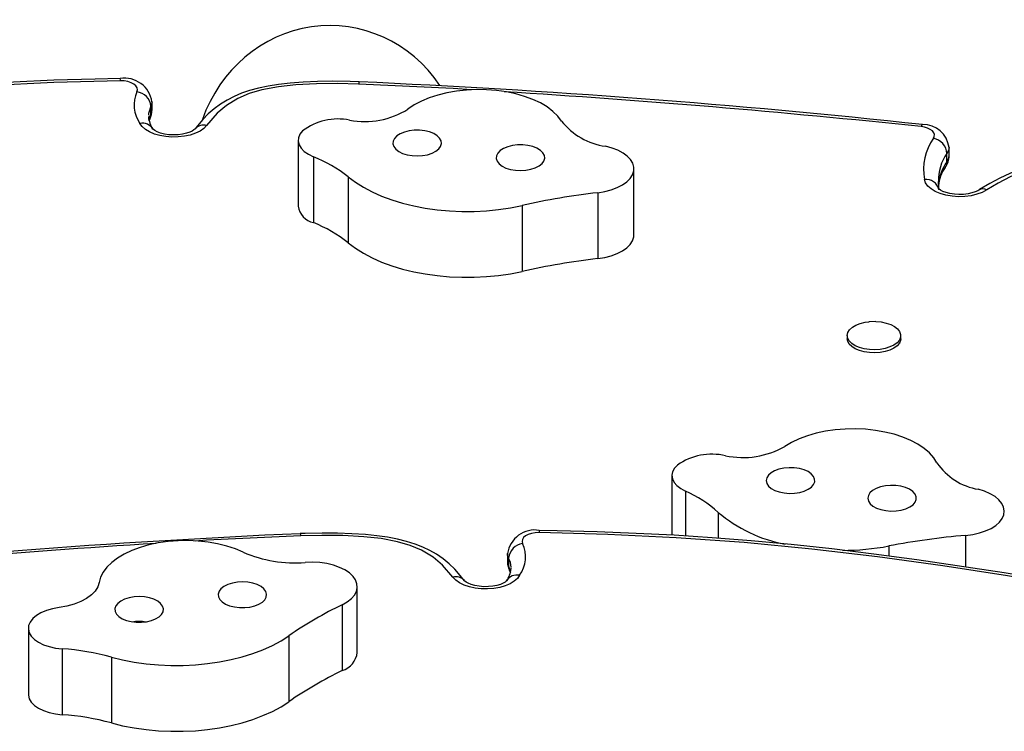
# Model space of a CAD drawing. Units: inches. Extents: x -298 to 3966, y -247 to 3027.
# Drawn here: x 5 to 17, y 2511 to 2520 of the extents above; entities that cross this region are included whole.
import ezdxf

# ---------------------------------------------------------------- set-up
doc = ezdxf.new("R2010")
doc.units = ezdxf.units.IN
doc.header["$MEASUREMENT"] = 0
doc.layers.add('CONTOUR', color=7, linetype='Continuous')

msp = doc.modelspace()

# ---------------------------------------------------------------- linework, layer by layer
at = {"layer": 'CONTOUR'}
for p, q in [((8.94664, 2519.13947), (8.9438, 2519.13957)), ((6.26649, 2518.71982), (6.26649, 2518.82582)), ((6.28084, 2518.77609), (6.28084, 2518.88209)), ((6.2372, 2518.69858), (6.23765, 2518.69125)), ((8.16089, 2518.38616), (8.16089, 2517.53811)), ((16.53224, 2518.18836), (16.53224, 2518.29437)), ((8.35608, 2518.1759), (8.35608, 2517.32785)), ((16.50561, 2518.11231), (16.50561, 2518.21832)), ((8.80484, 2517.91602), (8.80484, 2517.06797)), ((12.47878, 2517.17251), (12.47878, 2518.02056)), ((12.01343, 2517.71338), (12.01343, 2516.86533)), ((11.04102, 2517.54849), (11.04102, 2516.70044)), ((15.22297, 2515.87386), (15.22297, 2515.83411)), ((15.91047, 2515.83411), (15.91047, 2515.87386)), ((12.96817, 2514.07287), (12.96817, 2513.30533)), ((13.1418, 2513.87193), (13.1418, 2513.2943)), ((13.56263, 2513.59925), (13.56263, 2513.26562)), ((8.18964, 2513.32522), (8.1868, 2513.32512)), ((16.74502, 2513.30247), (16.74502, 2512.89629)), ((15.75683, 2513.16646), (15.75683, 2513.03702)), ((10.8526, 2513.06775), (10.8526, 2512.96174)), ((10.86695, 2513.01148), (10.86695, 2512.90548)), ((10.86695, 2512.90548), (10.89144, 2512.83148)), ((10.89871, 2512.87571), (10.89932, 2512.88418)), ((8.92117, 2511.7951), (8.92117, 2512.64315)), ((8.72832, 2512.41107), (8.72832, 2511.56302)), ((4.68982, 2512.10672), (4.68982, 2511.25867)), ((4.69036, 2512.09417), (4.69036, 2511.24613)), ((8.04154, 2512.01073), (8.04154, 2511.16268)), ((5.12422, 2511.84317), (5.12422, 2510.99512)), ((5.75801, 2511.73691), (5.75801, 2510.88886)), ((4.68982, 2511.25867), (4.69036, 2511.24613))]:
    msp.add_line(p, q, dxfattribs=at)
at = {"layer": 'CONTOUR', "flags": 128}
for points in [[(5.87141, 2519.18145), (5.54815, 2519.17568), (5.01831, 2519.15973), (4.49825, 2519.13738), (3.98642, 2519.10867), (3.4826, 2519.0737), (2.98656, 2519.03252), (2.4981, 2518.98521), (2.01441, 2518.93187), (1.51923, 2518.87098), (1.00466, 2518.80152), (0.46649, 2518.72272), (-0.1013, 2518.63355), (-0.70744, 2518.53284), (-1.40992, 2518.4116), (-2.05189, 2518.29546), (-2.63499, 2518.18426), (-2.64658, 2518.18193)], [(5.87439, 2519.15366), (5.01654, 2519.13065), (4.16006, 2519.0892), (3.30714, 2519.02932), (2.45995, 2518.95101), (1.62067, 2518.85426), (0.54859, 2518.70618), (-0.51346, 2518.53797), (-1.56617, 2518.35339), (-2.61023, 2518.15618)], [(6.08572, 2519.01121), (6.09321, 2519.03717), (6.08916, 2519.06334), (6.07377, 2519.0883), (6.0479, 2519.1107), (6.01294, 2519.12931), (5.9708, 2519.14312), (5.92376, 2519.15139), (5.87439, 2519.15366)], [(8.94383, 2519.13968), (8.82742, 2519.14373), (8.60705, 2519.14659), (8.40834, 2519.14387), (8.22567, 2519.13581), (8.05533, 2519.12256), (7.90691, 2519.10567), (7.77393, 2519.08464), (7.65022, 2519.05872), (7.53599, 2519.02804), (7.43091, 2518.99254), (7.33682, 2518.95307), (7.24554, 2518.90601), (7.16012, 2518.85274), (7.0798, 2518.79296), (7.00426, 2518.72661), (6.9329, 2518.65358), (6.865, 2518.57447), (6.83401, 2518.53427)], [(8.93799, 2519.11117), (8.66815, 2519.11655), (8.39807, 2519.11381), (8.12989, 2519.09961), (7.90745, 2519.07552), (7.69362, 2519.03579), (7.53071, 2518.98838), (7.38519, 2518.9272), (7.23749, 2518.83678), (7.11812, 2518.73489), (6.98288, 2518.57907)], [(10.39129, 2519.03877), (10.15412, 2519.05342), (8.93923, 2519.11112)], [(11.54679, 2518.63541), (11.49897, 2518.69942), (11.43744, 2518.76004), (11.36302, 2518.81646), (11.27673, 2518.86792), (11.17973, 2518.9137), (11.07334, 2518.9532), (10.95901, 2518.98588), (10.83828, 2519.01129), (10.7128, 2519.02909), (10.58426, 2519.03903), (10.45441, 2519.04099), (10.32502, 2519.03494), (10.19783, 2519.02095), (10.07457, 2518.99922), (9.95691, 2518.97004), (9.84646, 2518.93381), (9.7447, 2518.89102), (9.65303, 2518.84225), (9.57268, 2518.78816)], [(6.26649, 2518.82582), (6.23521, 2518.73131), (6.23637, 2518.71233)], [(6.28084, 2518.88276), (6.27951, 2518.8648), (6.26649, 2518.82582)], [(6.24094, 2518.6498), (6.24296, 2518.66197), (6.26649, 2518.71982)], [(6.24536, 2518.63694), (6.2489, 2518.64827), (6.25658, 2518.66297)], [(6.25218, 2518.6599), (6.25273, 2518.66098), (6.25428, 2518.66415)], [(6.25428, 2518.66415), (6.26301, 2518.6893), (6.26649, 2518.71982)], [(6.26649, 2518.71982), (6.27951, 2518.75879), (6.28084, 2518.77609)], [(6.98288, 2518.57907), (6.94642, 2518.54106), (6.89786, 2518.50707), (6.83872, 2518.47817), (6.77086, 2518.45526), (6.69643, 2518.43908), (6.61777, 2518.43013), (6.53737, 2518.42868), (6.45775, 2518.4348), (6.38142, 2518.44828), (6.3108, 2518.46871), (6.24811, 2518.49542), (6.19532, 2518.5276), (6.1541, 2518.56421), (6.12575, 2518.60411)], [(6.83337, 2518.5332), (6.83103, 2518.53051), (6.81942, 2518.52053), (6.79744, 2518.50667), (6.76509, 2518.49164), (6.72298, 2518.47755), (6.67261, 2518.46621), (6.61623, 2518.459), (6.55664, 2518.45684), (6.4969, 2518.46005), (6.44028, 2518.4684), (6.3899, 2518.48099), (6.34843, 2518.49628), (6.3179, 2518.51201), (6.29921, 2518.52527), (6.29159, 2518.53278), (6.29167, 2518.53254)], [(16.3306, 2518.41298), (16.34241, 2518.43675), (16.34421, 2518.46131), (16.33591, 2518.4855), (16.31791, 2518.50816), (16.29105, 2518.5282), (16.25663, 2518.54468), (16.21628, 2518.55681), (16.17192, 2518.56401)], [(8.21698, 2518.50821), (8.18382, 2518.46556), (8.1651, 2518.42051), (8.16138, 2518.37442), (8.17277, 2518.32868), (8.19894, 2518.28469), (8.23908, 2518.24375), (8.29199, 2518.20712), (8.35608, 2518.1759)], [(9.99288, 2518.3094), (10.0032, 2518.34479), (9.99892, 2518.38053), (9.98024, 2518.41494), (9.94804, 2518.44643), (9.90383, 2518.4735), (9.84966, 2518.49491), (9.78807, 2518.50965), (9.72195, 2518.51703), (9.65437, 2518.5167), (9.58852, 2518.50868), (9.52745, 2518.49334), (9.47403, 2518.47141), (9.43076, 2518.44391), (9.39966, 2518.41212), (9.38218, 2518.37753), (9.37914, 2518.34176), (9.39068, 2518.30647), (9.41627, 2518.27333), (9.45471, 2518.24388), (9.50419, 2518.21949), (9.56241, 2518.20131), (9.62664, 2518.19019), (9.69388, 2518.18665), (9.76099, 2518.19084), (9.82483, 2518.20259), (9.88241, 2518.22133), (9.93104, 2518.2462), (9.96844, 2518.27602), (9.99288, 2518.3094)], [(11.32108, 2518.12093), (11.3314, 2518.15632), (11.32712, 2518.19205), (11.30845, 2518.22647), (11.27625, 2518.25795), (11.23203, 2518.28503), (11.17786, 2518.30644), (11.11627, 2518.32117), (11.05015, 2518.32855), (10.98258, 2518.32822), (10.91672, 2518.3202), (10.85565, 2518.30487), (10.80224, 2518.28294), (10.75896, 2518.25543), (10.72786, 2518.22364), (10.71038, 2518.18905), (10.70734, 2518.15328), (10.71889, 2518.118), (10.74448, 2518.08485), (10.78291, 2518.0554), (10.83239, 2518.03102), (10.89061, 2518.01284), (10.95484, 2518.00172), (11.02209, 2517.99817), (11.0892, 2518.00237), (11.15303, 2518.01411), (11.21061, 2518.03286), (11.25924, 2518.05772), (11.29665, 2518.08754), (11.32108, 2518.12093)], [(12.01343, 2517.71338), (12.10304, 2517.72791), (12.18723, 2517.74973), (12.26388, 2517.7783), (12.3311, 2517.81291), (12.3872, 2517.85269), (12.4308, 2517.89665), (12.46079, 2517.9437), (12.47645, 2517.99266), (12.47736, 2518.04232), (12.46352, 2518.09144), (12.43527, 2518.13879), (12.39331, 2518.18319), (12.33869, 2518.22355), (12.27277, 2518.25884), (12.19718, 2518.2882), (12.11382, 2518.3109)], [(16.53224, 2518.29448), (16.5263, 2518.25798), (16.50561, 2518.21832)], [(16.50561, 2518.11231), (16.5263, 2518.15198), (16.53224, 2518.18836)], [(20.00895, 2518.19145), (19.9475, 2518.19727), (19.6599, 2518.22081), (19.40275, 2518.23706), (19.17048, 2518.24647), (18.95651, 2518.24967), (18.75658, 2518.24704), (18.56781, 2518.23883), (18.38815, 2518.22516), (18.22639, 2518.20716), (18.05722, 2518.18142), (17.89394, 2518.14933), (17.73644, 2518.1109), (17.58612, 2518.06641), (17.44423, 2518.01615), (17.31424, 2517.96227), (17.18401, 2517.90049), (17.05457, 2517.83097), (16.92566, 2517.75334), (16.91686, 2517.74744)], [(19.99139, 2518.1645), (19.57486, 2518.19871), (19.15477, 2518.21836), (18.7343, 2518.21742), (18.47743, 2518.20348), (18.22375, 2518.17671), (17.97815, 2518.13536), (17.74239, 2518.07715), (17.52125, 2518.00345), (17.31848, 2517.91687), (17.16236, 2517.8357), (17.01769, 2517.74873)], [(8.80484, 2517.91602), (8.89617, 2517.84703), (8.99856, 2517.78254), (9.11123, 2517.72306), (9.2333, 2517.66905), (9.36384, 2517.62091), (9.50183, 2517.57902), (9.64623, 2517.5437), (9.79591, 2517.51523), (9.94973, 2517.49382), (10.10649, 2517.47964), (10.265, 2517.47279), (10.42403, 2517.47334), (10.58236, 2517.48127), (10.73877, 2517.49653), (10.89205, 2517.51899), (11.04102, 2517.54849)], [(17.01769, 2517.74873), (16.95941, 2517.71764), (16.89142, 2517.69267), (16.81601, 2517.67467), (16.73568, 2517.66424), (16.65311, 2517.66171), (16.57105, 2517.66718), (16.49224, 2517.68046), (16.41929, 2517.70112), (16.35464, 2517.72846), (16.30044, 2517.76156), (16.25851, 2517.79934), (16.23023, 2517.84053), (16.21654, 2517.88375)], [(16.40303, 2517.75143), (16.39982, 2517.76956), (16.39425, 2517.85783)], [(16.91648, 2517.74756), (16.90245, 2517.73934), (16.86946, 2517.72421), (16.82694, 2517.71022), (16.77624, 2517.69904), (16.71966, 2517.69205), (16.65999, 2517.69012), (16.60032, 2517.69358), (16.54392, 2517.70214), (16.49389, 2517.7149), (16.45288, 2517.73027), (16.42288, 2517.74595), (16.40473, 2517.75902), (16.39756, 2517.76619), (16.39783, 2517.76562)], [(12.01343, 2516.86533), (12.10304, 2516.87986), (12.18723, 2516.90168), (12.26388, 2516.93025), (12.3311, 2516.96486), (12.3872, 2517.00464), (12.4308, 2517.0486), (12.46079, 2517.09565), (12.47645, 2517.14461), (12.47878, 2517.17251)], [(8.80484, 2517.06797), (8.89617, 2516.99898), (8.99856, 2516.93449), (9.11123, 2516.87501), (9.2333, 2516.821), (9.36384, 2516.77286), (9.50183, 2516.73097), (9.64623, 2516.69565), (9.79591, 2516.66718), (9.94973, 2516.64577), (10.10649, 2516.63159), (10.265, 2516.62475), (10.42403, 2516.62529), (10.58236, 2516.63322), (10.73877, 2516.64848), (10.89205, 2516.67094), (11.04102, 2516.70044)], [(15.59074, 2516.05557), (15.65927, 2516.04929), (15.72402, 2516.03583), (15.78233, 2516.01573), (15.83181, 2515.98983), (15.87043, 2515.95918), (15.89663, 2515.92503), (15.90931, 2515.88879), (15.90797, 2515.85194), (15.89266, 2515.81599), (15.86401, 2515.78241), (15.82318, 2515.75256), (15.77186, 2515.72769), (15.71214, 2515.7088), (15.64646, 2515.69667), (15.57752, 2515.69179), (15.50814, 2515.69436), (15.44115, 2515.70429), (15.37931, 2515.72115), (15.32514, 2515.74427), (15.28085, 2515.77269), (15.24828, 2515.80526), (15.22874, 2515.84063), (15.22303, 2515.87736), (15.2314, 2515.91395), (15.2535, 2515.9489), (15.28842, 2515.98078), (15.33473, 2516.00828), (15.39054, 2516.03027), (15.45356, 2516.04586), (15.49884, 2516.05243)], [(15.59036, 2516.05561), (15.50695, 2516.05325), (15.49891, 2516.05196)], [(15.91047, 2515.83411), (15.90797, 2515.81219), (15.89266, 2515.77624), (15.86401, 2515.74265), (15.82318, 2515.71281), (15.77186, 2515.68794), (15.71214, 2515.66905), (15.64646, 2515.65691), (15.57752, 2515.65204), (15.50814, 2515.65461), (15.44115, 2515.66453), (15.37931, 2515.6814), (15.32514, 2515.70452), (15.28085, 2515.73294), (15.24828, 2515.76551), (15.22874, 2515.80088), (15.22297, 2515.83411)], [(16.37575, 2514.23682), (16.33472, 2514.30213), (16.27963, 2514.36447), (16.21124, 2514.423), (16.13048, 2514.47691), (16.03843, 2514.52548), (15.93635, 2514.56805), (15.82561, 2514.60404), (15.70774, 2514.63297), (15.58431, 2514.65443), (15.45702, 2514.66815), (15.32757, 2514.67393), (15.19774, 2514.67169), (15.06928, 2514.66146), (14.94393, 2514.6434), (14.8234, 2514.61773), (14.70932, 2514.5848), (14.60324, 2514.54508), (14.50659, 2514.49908), (14.4207, 2514.44744)], [(13.03775, 2514.20783), (13.00017, 2514.16621), (12.97675, 2514.12178), (12.96821, 2514.07588), (12.97479, 2514.02988), (12.9963, 2513.98518), (13.03209, 2513.94312), (13.08109, 2513.90499), (13.1418, 2513.87193)], [(14.79007, 2513.95705), (14.80408, 2513.99208), (14.80355, 2514.02789), (14.78851, 2514.0628), (14.75966, 2514.09518), (14.71835, 2514.12352), (14.66651, 2514.14649), (14.60656, 2514.16302), (14.54131, 2514.17233), (14.47381, 2514.17399), (14.40722, 2514.16792), (14.34464, 2514.15441), (14.289, 2514.13408), (14.24291, 2514.1079), (14.20853, 2514.07707), (14.18745, 2514.04305), (14.18067, 2514.00742), (14.18849, 2513.97185), (14.21057, 2513.93801), (14.24586, 2513.90747), (14.29271, 2513.88166), (14.34893, 2513.8618), (14.4119, 2513.8488), (14.47866, 2513.84329), (14.54611, 2513.8455), (14.61108, 2513.85535), (14.67053, 2513.87237), (14.72169, 2513.89576), (14.76217, 2513.92444), (14.79007, 2513.95705)], [(16.09646, 2513.72977), (16.11048, 2513.7648), (16.10995, 2513.80061), (16.09491, 2513.83552), (16.06606, 2513.8679), (16.02475, 2513.89624), (15.97291, 2513.91921), (15.91296, 2513.93574), (15.84771, 2513.94505), (15.78021, 2513.94671), (15.71361, 2513.94064), (15.65103, 2513.92713), (15.5954, 2513.9068), (15.54931, 2513.88062), (15.51492, 2513.84979), (15.49385, 2513.81577), (15.48706, 2513.78014), (15.49489, 2513.74457), (15.51697, 2513.71073), (15.55225, 2513.68019), (15.5991, 2513.65438), (15.65533, 2513.63452), (15.71829, 2513.62152), (15.78506, 2513.61601), (15.85251, 2513.61822), (15.91748, 2513.62807), (15.97693, 2513.64509), (16.02809, 2513.66848), (16.06857, 2513.69716), (16.09646, 2513.72977)], [(16.74502, 2513.30247), (16.83602, 2513.31434), (16.92236, 2513.33365), (17.00189, 2513.35992), (17.07263, 2513.3925), (17.13282, 2513.43056), (17.18096, 2513.47317), (17.21584, 2513.51927), (17.2366, 2513.56769), (17.24272, 2513.61725), (17.23405, 2513.6667), (17.21081, 2513.71481), (17.17357, 2513.76038), (17.12326, 2513.80228), (17.06113, 2513.83946), (16.98874, 2513.871), (16.90789, 2513.89611)], [(11.25905, 2513.33932), (11.20968, 2513.33705), (11.16264, 2513.32878), (11.1205, 2513.31497), (11.08554, 2513.29635), (11.05967, 2513.27396), (11.04429, 2513.249), (11.04023, 2513.22282), (11.04773, 2513.19687)], [(19.74367, 2512.34184), (18.92788, 2512.49483), (18.10731, 2512.64092), (17.28208, 2512.78042), (16.45083, 2512.91013), (15.61307, 2513.02684), (14.76833, 2513.12733), (13.89874, 2513.21017), (13.02232, 2513.27279), (12.14158, 2513.31567), (11.25905, 2513.33932)], [(19.77954, 2512.36693), (19.3058, 2512.45882), (18.629, 2512.58363), (17.94069, 2512.70372), (17.24116, 2512.81896), (16.63794, 2512.91299), (16.11799, 2512.98879), (15.5628, 2513.06294), (15.02403, 2513.12782), (14.49983, 2513.18393), (13.98813, 2513.23174), (13.48727, 2513.27162), (12.99584, 2513.30388), (12.50874, 2513.32932), (12.00798, 2513.34911), (11.49258, 2513.36316), (11.262, 2513.36672)], [(7.45462, 2513.08614), (7.35285, 2513.12892), (7.24238, 2513.16513), (7.12471, 2513.1943), (7.00145, 2513.21601), (6.87425, 2513.22999), (6.74485, 2513.23603), (6.615, 2513.23405), (6.48647, 2513.22409), (6.36099, 2513.20628), (6.24027, 2513.18086), (6.12596, 2513.14817), (6.01958, 2513.10865), (5.92261, 2513.06286), (5.83633, 2513.01139), (5.76194, 2512.95496), (5.70043, 2512.89433), (5.65264, 2512.83032), (5.61923, 2512.7638), (5.60063, 2512.69567)], [(8.19421, 2513.29678), (6.98309, 2513.23928), (6.83485, 2513.23014)], [(10.29912, 2512.7199), (10.24504, 2512.78837), (10.1755, 2512.86608), (10.10111, 2512.93817), (10.0234, 2513.00233), (9.94165, 2513.0593), (9.85553, 2513.10944), (9.76538, 2513.15277), (9.66459, 2513.19194), (9.55509, 2513.22593), (9.43648, 2513.25498), (9.30867, 2513.2791), (9.17172, 2513.29823), (9.0269, 2513.31284), (8.85246, 2513.32454), (8.66751, 2513.33091), (8.46821, 2513.33203), (8.24978, 2513.32786), (8.18958, 2513.32552)], [(10.15056, 2512.76472), (10.01532, 2512.92055), (9.89595, 2513.02243), (9.74825, 2513.11285), (9.60273, 2513.17403), (9.43982, 2513.22145), (9.22599, 2513.26118), (9.00355, 2513.28526), (8.73537, 2513.29947), (8.46529, 2513.30221), (8.19546, 2513.29682)], [(10.86695, 2513.01148), (10.85394, 2513.05045), (10.8526, 2513.06816)], [(10.8526, 2512.96174), (10.85394, 2512.94445), (10.86695, 2512.90548)], [(10.90014, 2512.89561), (10.89048, 2512.95364), (10.86695, 2513.01148)], [(8.72832, 2512.41107), (8.79224, 2512.44738), (8.84458, 2512.48858), (8.88404, 2512.53362), (8.90962, 2512.5814), (8.92071, 2512.63071), (8.91701, 2512.68033), (8.89862, 2512.72903), (8.86601, 2512.77559), (8.81997, 2512.81884), (8.76167, 2512.85772), (8.69254, 2512.89126), (8.61432, 2512.91861), (8.52895, 2512.9391), (8.43857, 2512.95221), (8.34541, 2512.95763), (8.2518, 2512.95521)], [(10.86695, 2512.90548), (10.87043, 2512.87496), (10.8797, 2512.84869)], [(10.87765, 2512.84812), (10.88353, 2512.83725), (10.88851, 2512.82249)], [(10.8797, 2512.84869), (10.88071, 2512.84663), (10.88134, 2512.84541)], [(11.00769, 2512.78977), (10.97934, 2512.74987), (10.93812, 2512.71325), (10.88533, 2512.68108), (10.82264, 2512.65436), (10.75202, 2512.63394), (10.67569, 2512.62046), (10.59607, 2512.61434), (10.51567, 2512.61578), (10.43701, 2512.62474), (10.36258, 2512.64092), (10.29472, 2512.66383), (10.23558, 2512.69273), (10.18702, 2512.72672), (10.15056, 2512.76472)], [(10.84226, 2512.71892), (10.84235, 2512.71909), (10.8374, 2512.71375), (10.82273, 2512.70228), (10.79759, 2512.68782), (10.7622, 2512.67287), (10.71741, 2512.65943), (10.66497, 2512.64921), (10.60731, 2512.64345), (10.54734, 2512.64289), (10.48818, 2512.64771), (10.43313, 2512.65746), (10.38518, 2512.67106), (10.34683, 2512.68676), (10.31984, 2512.70207), (10.30466, 2512.71395), (10.30007, 2512.71886), (10.30007, 2512.71886)], [(5.60063, 2512.69567), (5.58343, 2512.64019), (5.55026, 2512.58678), (5.50192, 2512.53672), (5.43958, 2512.49123), (5.36472, 2512.45137), (5.27915, 2512.41813), (5.18491, 2512.39228), (5.08428, 2512.37446)], [(7.74429, 2512.58073), (7.71986, 2512.61412), (7.68245, 2512.64394), (7.63382, 2512.6688), (7.57624, 2512.68755), (7.51241, 2512.69929), (7.4453, 2512.70349), (7.37805, 2512.69994), (7.31382, 2512.68882), (7.2556, 2512.67064), (7.20612, 2512.64626), (7.16769, 2512.61681), (7.1421, 2512.58366), (7.13055, 2512.54838), (7.13359, 2512.51261), (7.15107, 2512.47802), (7.18218, 2512.44623), (7.22545, 2512.41872), (7.27886, 2512.39679), (7.33993, 2512.38146), (7.40579, 2512.37344), (7.47336, 2512.37311), (7.53949, 2512.38049), (7.60107, 2512.39522), (7.65524, 2512.41663), (7.69946, 2512.44371), (7.73166, 2512.47519), (7.75033, 2512.50961), (7.75461, 2512.54534), (7.74429, 2512.58073)], [(6.41609, 2512.39226), (6.39165, 2512.42564), (6.35425, 2512.45546), (6.30562, 2512.48033), (6.24804, 2512.49907), (6.1842, 2512.51082), (6.11709, 2512.51501), (6.04985, 2512.51147), (5.98562, 2512.50035), (5.9274, 2512.48217), (5.87792, 2512.45778), (5.83948, 2512.42833), (5.81389, 2512.39519), (5.80235, 2512.3599), (5.80539, 2512.32413), (5.82287, 2512.28954), (5.85397, 2512.25775), (5.89724, 2512.23025), (5.95066, 2512.20832), (6.01173, 2512.19298), (6.07758, 2512.18496), (6.14516, 2512.18463), (6.21128, 2512.19201), (6.27287, 2512.20675), (6.32704, 2512.22816), (6.37126, 2512.25523), (6.40345, 2512.28672), (6.42213, 2512.32113), (6.42641, 2512.35687), (6.41609, 2512.39226)], [(5.08428, 2512.37446), (4.99995, 2512.35912), (4.9218, 2512.33638), (4.85211, 2512.30691), (4.79293, 2512.27157), (4.74599, 2512.2314), (4.71267, 2512.18758), (4.69394, 2512.14138), (4.69036, 2512.09417)], [(4.69036, 2512.09417), (4.70186, 2512.04845), (4.72813, 2512.00447), (4.76837, 2511.96356), (4.82136, 2511.92696), (4.88552, 2511.89578), (4.95889, 2511.87096), (5.03927, 2511.85324), (5.12422, 2511.84317)], [(5.75801, 2511.73691), (5.90218, 2511.70133), (6.05168, 2511.67259), (6.20536, 2511.6509), (6.36203, 2511.63644), (6.52049, 2511.62931), (6.67953, 2511.62957), (6.83791, 2511.63722), (6.99441, 2511.6522), (7.14783, 2511.67439), (7.29699, 2511.70362), (7.44075, 2511.73966), (7.57798, 2511.78225), (7.70764, 2511.83105), (7.82873, 2511.88568), (7.94032, 2511.94573), (8.04154, 2512.01073)], [(4.69036, 2511.24613), (4.70186, 2511.2004), (4.72813, 2511.15642), (4.76837, 2511.11551), (4.82136, 2511.07891), (4.88552, 2511.04773), (4.95889, 2511.02291), (5.03927, 2511.00519), (5.12422, 2510.99512)], [(5.75801, 2510.88886), (5.90218, 2510.85328), (6.05168, 2510.82454), (6.20536, 2510.80286), (6.36203, 2510.78839), (6.52049, 2510.78127), (6.67953, 2510.78153), (6.83791, 2510.78917), (6.99441, 2510.80415), (7.14783, 2510.82634), (7.29699, 2510.85557), (7.44075, 2510.89161), (7.57798, 2510.9342), (7.70764, 2510.983), (7.82873, 2511.03763), (7.94032, 2511.09768), (8.04154, 2511.16268)]]:
    msp.add_lwpolyline(points, dxfattribs=at)
at = {"layer": 'CONTOUR'}
for centre, radius, start, end in [((5.92857, 2518.83195), 0.35481, 8.352255, 99.27499), ((5.75836, 2519.15587), 0.11606, 358.905986, 13.071503), ((8.99989, 2519.11327), 0.06194, 154.880258, 181.947162), ((8.93344, 2518.96451), 0.14673, 87.736121, 88.223581), ((8.98964, 2519.11301), 0.05044, 148.371215, 182.145873), ((3.73393, 2402.42691), 116.82942, 83.8794822, 87.4426766), ((6.4708, 2518.84356), 0.42, 156.474267, 214.759122), ((6.06337, 2518.80859), 0.20385, 4.850455, 83.706213), ((2.7581, 2390.59197), 128.67312, 84.0162003, 86.413004), ((9.0159, 2519.68074), 1.052, 259.406877, 301.955465), ((6.59713, 2518.73123), 0.36497, 186.320323, 213.076853), ((6.08072, 2518.76392), 0.19935, 330.90952, 3.899934), ((8.67095, 2517.91618), 0.74605, 78.279188, 127.480805), ((6.15818, 2518.45143), 0.15609, 30.918956, 101.992735), ((6.94356, 2518.44025), 0.14428, 74.184113, 138.922925), ((12.23974, 2519.18857), 0.88666, 218.599193, 261.835648), ((16.20618, 2518.56082), 0.0344, 116.713562, 174.6911), ((16.1963, 2518.25355), 0.33805, 6.996752, 90.946988), ((16.90241, 2518.01285), 0.69791, 145.017336, 190.659506), ((16.29149, 2518.20181), 0.21476, 4.408723, 79.508644), ((7.72838, 2516.57455), 1.71998, 51.254669, 68.595749), ((16.98657, 2517.87268), 0.59228, 144.296881, 181.448076), ((16.30035, 2518.18112), 0.23162, 321.797585, 1.792175), ((16.97314, 2517.77272), 0.57785, 144.006426, 175.721515), ((16.84067, 2517.77275), 0.44488, 143.364372, 175.829086), ((16.38045, 2518.11052), 0.12518, 325.008018, 0.819199), ((16.23617, 2517.71463), 0.17025, 13.733612, 96.620665), ((13.10659, 2508.31715), 9.4596, 96.635953, 102.612493), ((16.96816, 2517.65436), 0.10658, 62.305036, 118.888064), ((8.41429, 2517.57762), 0.25646, 188.861254, 256.881087), ((7.72838, 2515.7265), 1.71998, 51.254669, 68.595749), ((13.10659, 2507.4691), 9.4596, 96.635953, 102.612493), ((13.88132, 2515.39692), 1.09199, 258.137903, 299.600105), ((13.48355, 2513.56756), 0.78018, 77.166014, 124.848695), ((17.0415, 2514.69072), 0.80576, 214.285824, 260.455468), ((12.51699, 2512.44659), 1.55627, 47.78696, 66.329421), ((14.78534, 2515.05359), 1.90003, 229.945291, 259.045063), ((11.20422, 2513.01906), 0.35349, 80.582067, 171.938064), ((11.37704, 2513.34139), 0.11802, 167.07887, 181.005132), ((13.56405, 2394.11894), 119.32722, 92.5827827, 96.0715031), ((8.14237, 2513.29841), 0.05186, 358.202191, 31.007613), ((8.13396, 2513.29899), 0.06153, 357.984922, 25.237091), ((8.2, 2513.15017), 0.14673, 91.776419, 92.263879), ((17.58358, 2503.55246), 9.78601, 94.915648, 100.758439), ((14.37142, 2384.82549), 128.62511, 93.5824055, 95.9842854), ((8.11336, 2514.60462), 1.65521, 246.548125, 274.797898), ((11.07007, 2512.99425), 0.20385, 96.293787, 175.149545), ((10.68154, 2513.02736), 0.40352, 323.927534, 24.839077), ((15.14798, 2516.39799), 3.28839, 270.237898, 280.670101), ((11.06866, 2512.95049), 0.21478, 176.766253, 209.293236), ((10.56881, 2512.90343), 0.33031, 325.761483, 355.205087), ((10.18988, 2512.62593), 0.14425, 41.008671, 105.819305), ((10.97528, 2512.6369), 0.15627, 78.028606, 148.617928), ((10.87267, 2507.94315), 4.95585, 115.638379, 124.838799), ((6.11604, 2511.81664), 0.37934, 77.129593, 104.033801), ((4.9036, 2508.58407), 3.26655, 74.837265, 86.127361), ((8.64187, 2511.83102), 0.2816, 287.877972, 352.671776), ((10.87267, 2507.0951), 4.95585, 115.638379, 124.838799), ((4.9036, 2507.73602), 3.26655, 74.837265, 86.127361)]:
    msp.add_arc(centre, radius, start, end, dxfattribs=at)
msp.add_ellipse((8.56672, 2518.00262), major_axis=(0, -1.86231), ratio=0.93969262, start_param=2.19754439, end_param=4.35417159, dxfattribs=at)

doc.saveas('drawing.dxf')
